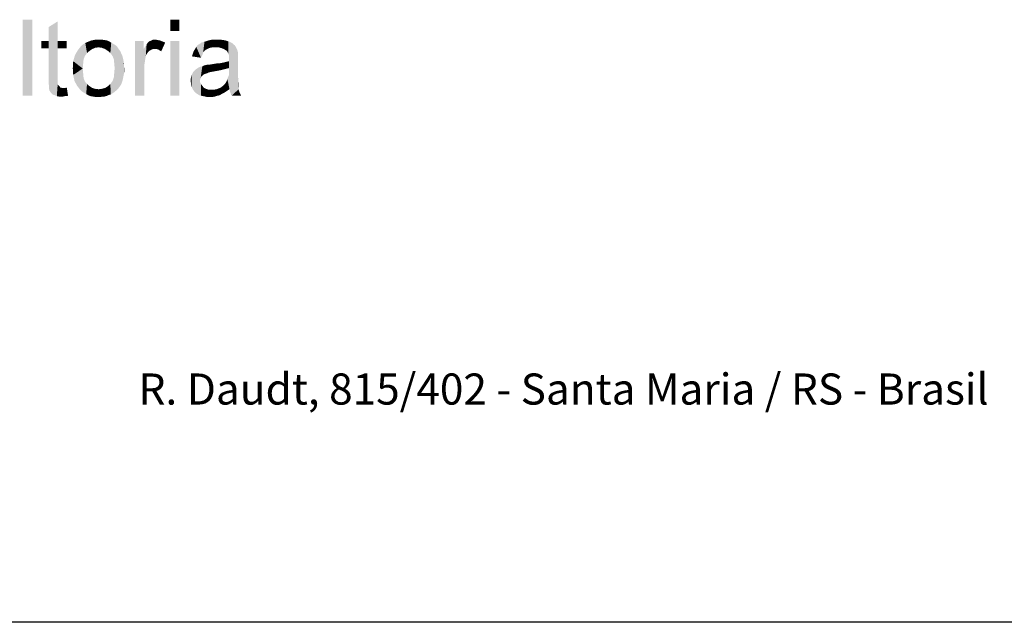
# Model space of a CAD drawing. Extents: x 0 to 90, y 0 to 59.
# Drawn here: x 79.8 to 85.6, y 22 to 25.5 of the extents above; entities that cross this region are included whole.
import ezdxf

# ---------------------------------------------------------------- set-up
doc = ezdxf.new("R2010")
doc.units = 0
doc.header["$MEASUREMENT"] = 0
for name, color, linetype in [('10', 10, 'CONTINUOUS'), ('14', 14, 'CONTINUOUS'), ('2', 2, 'CONTINUOUS')]:
    doc.layers.add(name, color=color, linetype=linetype)
doc.styles.get("Standard").update_dxf_attribs({"font": 'ROMANS.SHX'})

msp = doc.modelspace()

# ---------------------------------------------------------------- linework, layer by layer
at = {"layer": '10', "linetype": 'Continuous'}
msp.add_line((88.707495, 21.975), (71.8, 21.975), dxfattribs=at)
at = {"layer": '14', "linetype": 'Continuous'}
for points in [[(79.867499, 25.022501), (79.867499, 25.4625), (79.922504, 25.4625)], [(79.867499, 25.022501), (79.922504, 25.4625), (79.922504, 25.022501)], [(80.017505, 25.095001), (80.017505, 25.117499), (80.070001, 25.452499)], [(80.017505, 25.117499), (80.017505, 25.297501), (80.070001, 25.452499)], [(80.070001, 25.452499), (80.017505, 25.297501), (80.017505, 25.339999)], [(80.070001, 25.452499), (80.020001, 25.077499), (80.017505, 25.095001)], [(80.070001, 25.452499), (80.017505, 25.339999), (80.017505, 25.420001)], [(80.070001, 25.452499), (80.022504, 25.052499), (80.020001, 25.0625)], [(80.070001, 25.452499), (80.020001, 25.0625), (80.020001, 25.077499)], [(80.070001, 25.452499), (80.027502, 25.045001), (80.022504, 25.052499)], [(80.070001, 25.452499), (80.032501, 25.0375), (80.027502, 25.045001)], [(80.070001, 25.452499), (80.037506, 25.032501), (80.032501, 25.0375)], [(80.070001, 25.452499), (80.045001, 25.027499), (80.037506, 25.032501)], [(80.070001, 25.452499), (80.055005, 25.025), (80.045001, 25.027499)], [(80.070001, 25.452499), (80.065002, 25.020001), (80.055005, 25.025)], [(80.070001, 25.0875), (80.065002, 25.020001), (80.070001, 25.452499)], [(80.070001, 25.0875), (80.070001, 25.452499), (80.070001, 25.339999)], [(80.722504, 25.397501), (80.722504, 25.4625), (80.775, 25.4625)], [(80.722504, 25.397501), (80.775, 25.4625), (80.775, 25.397501)], [(80.722504, 25.397501), (80.775, 25.397501), (80.722504, 25.397501)], [(80.017505, 25.297501), (79.975006, 25.297501), (80.017505, 25.339999)], [(80.017505, 25.339999), (79.975006, 25.297501), (79.975006, 25.339999)], [(80.070001, 25.0875), (80.070001, 25.339999), (80.070001, 25.297501)], [(80.070001, 25.297501), (80.070001, 25.339999), (80.122504, 25.339999)], [(80.070001, 25.297501), (80.122504, 25.339999), (80.122504, 25.297501)], [(80.214996, 25.18), (80.207495, 25.3125), (80.217499, 25.32)], [(80.214996, 25.18), (80.217499, 25.32), (80.217499, 25.2075)], [(80.229999, 25.327499), (80.219995, 25.2325), (80.217499, 25.32)], [(80.217499, 25.32), (80.219995, 25.2325), (80.217499, 25.2075)], [(80.229999, 25.327499), (80.227496, 25.252499), (80.219995, 25.2325)], [(80.239996, 25.27), (80.227496, 25.252499), (80.229999, 25.327499)], [(80.229999, 25.327499), (80.239996, 25.3325), (80.239996, 25.27)], [(80.239996, 25.3325), (80.252496, 25.3375), (80.239996, 25.27)], [(80.239996, 25.27), (80.252496, 25.3375), (80.254999, 25.2825)], [(80.252496, 25.3375), (80.264996, 25.3425), (80.254999, 25.2825)], [(80.254999, 25.2825), (80.264996, 25.3425), (80.269995, 25.2925)], [(80.264996, 25.3425), (80.279999, 25.345), (80.269995, 25.2925)], [(80.269995, 25.2925), (80.279999, 25.345), (80.2875, 25.3)], [(80.279999, 25.345), (80.292499, 25.347501), (80.2875, 25.3)], [(80.2875, 25.3), (80.292499, 25.347501), (80.307495, 25.302499)], [(80.292499, 25.347501), (80.307495, 25.347501), (80.307495, 25.302499)], [(80.307495, 25.347501), (80.322498, 25.347501), (80.307495, 25.302499)], [(80.307495, 25.302499), (80.322498, 25.347501), (80.325, 25.3)], [(80.322498, 25.347501), (80.339996, 25.345), (80.325, 25.3)], [(80.325, 25.3), (80.339996, 25.345), (80.344995, 25.2925)], [(80.339996, 25.345), (80.354999, 25.3425), (80.344995, 25.2925)], [(80.344995, 25.2925), (80.354999, 25.3425), (80.359998, 25.2825)], [(80.354999, 25.3425), (80.367499, 25.3375), (80.359998, 25.2825)], [(80.359998, 25.2825), (80.367499, 25.3375), (80.375, 25.27)], [(80.367499, 25.3375), (80.379999, 25.33), (80.375, 25.27)], [(80.375, 25.27), (80.379999, 25.33), (80.3875, 25.252499)], [(80.379999, 25.33), (80.392499, 25.322501), (80.3875, 25.252499)], [(80.3875, 25.252499), (80.392499, 25.322501), (80.394995, 25.235001)], [(80.392499, 25.322501), (80.404999, 25.314999), (80.394995, 25.235001)], [(80.567499, 25.339999), (80.517499, 25.022501), (80.517499, 25.339999)], [(80.567499, 25.292499), (80.517499, 25.022501), (80.567499, 25.339999)], [(80.577496, 25.2375), (80.577496, 25.307501), (80.584998, 25.320001)], [(80.577496, 25.2375), (80.584998, 25.320001), (80.579999, 25.252499)], [(80.584998, 25.2625), (80.579999, 25.252499), (80.584998, 25.320001)], [(80.584998, 25.2625), (80.584998, 25.320001), (80.592499, 25.329999)], [(80.584998, 25.2625), (80.592499, 25.329999), (80.589996, 25.270001)], [(80.592499, 25.329999), (80.594995, 25.277499), (80.589996, 25.270001)], [(80.6, 25.3375), (80.594995, 25.277499), (80.592499, 25.329999)], [(80.6, 25.3375), (80.6, 25.282501), (80.594995, 25.277499)], [(80.607495, 25.339999), (80.6, 25.282501), (80.6, 25.3375)], [(80.607495, 25.339999), (80.607495, 25.285001), (80.6, 25.282501)], [(80.617499, 25.345001), (80.607495, 25.285001), (80.607495, 25.339999)], [(80.617499, 25.345001), (80.614996, 25.289999), (80.607495, 25.285001)], [(80.614996, 25.289999), (80.617499, 25.345001), (80.622498, 25.292499)], [(80.617499, 25.345001), (80.625, 25.347501), (80.622498, 25.292499)], [(80.622498, 25.292499), (80.625, 25.347501), (80.632495, 25.292499)], [(80.625, 25.347501), (80.634998, 25.347501), (80.632495, 25.292499)], [(80.632495, 25.292499), (80.634998, 25.347501), (80.642499, 25.292499)], [(80.634998, 25.347501), (80.647498, 25.345001), (80.642499, 25.292499)], [(80.642499, 25.292499), (80.647498, 25.345001), (80.652496, 25.289999)], [(80.647498, 25.345001), (80.6625, 25.342499), (80.652496, 25.289999)], [(80.652496, 25.289999), (80.6625, 25.342499), (80.659998, 25.285001)], [(80.669995, 25.279999), (80.659998, 25.285001), (80.6625, 25.342499)], [(80.669995, 25.279999), (80.6625, 25.342499), (80.675, 25.3375)], [(80.669995, 25.279999), (80.675, 25.3375), (80.692499, 25.329999)], [(80.722504, 25.022501), (80.722504, 25.339999), (80.775, 25.339999)], [(80.722504, 25.022501), (80.775, 25.339999), (80.775, 25.022501)], [(80.9, 25.242499), (80.892505, 25.322501), (80.880005, 25.314999)], [(80.902502, 25.329999), (80.892505, 25.322501), (80.9, 25.242499)], [(80.907501, 25.257501), (80.902502, 25.329999), (80.9, 25.242499)], [(80.920001, 25.335001), (80.902502, 25.329999), (80.907501, 25.257501)], [(80.9125, 25.272501), (80.920001, 25.335001), (80.907501, 25.257501)], [(80.920001, 25.282501), (80.920001, 25.335001), (80.9125, 25.272501)], [(80.930005, 25.289999), (80.935004, 25.339999), (80.920001, 25.335001)], [(80.930005, 25.289999), (80.920001, 25.335001), (80.920001, 25.282501)], [(80.940002, 25.295001), (80.935004, 25.339999), (80.930005, 25.289999)], [(80.940002, 25.295001), (80.952502, 25.345001), (80.935004, 25.339999)], [(80.952502, 25.3), (80.952502, 25.345001), (80.940002, 25.295001)], [(80.967505, 25.302499), (80.972504, 25.347501), (80.952502, 25.345001)], [(80.967505, 25.302499), (80.952502, 25.345001), (80.952502, 25.3)], [(80.985004, 25.302499), (80.972504, 25.347501), (80.967505, 25.302499)], [(80.985004, 25.302499), (80.992505, 25.347501), (80.972504, 25.347501)], [(81.002502, 25.302499), (80.992505, 25.347501), (80.985004, 25.302499)], [(81.002502, 25.302499), (81.010004, 25.347501), (80.992505, 25.347501)], [(81.020001, 25.297501), (81.010004, 25.347501), (81.002502, 25.302499)], [(81.020001, 25.297501), (81.027502, 25.345001), (81.010004, 25.347501)], [(81.032501, 25.292499), (81.027502, 25.345001), (81.020001, 25.297501)], [(81.032501, 25.292499), (81.042505, 25.342499), (81.027502, 25.345001)], [(81.045001, 25.285001), (81.042505, 25.342499), (81.032501, 25.292499)], [(81.042505, 25.342499), (81.045001, 25.285001), (81.057501, 25.3375)], [(81.045001, 25.285001), (81.052502, 25.277499), (81.057501, 25.3375)], [(81.052502, 25.277499), (81.057501, 25.267499), (81.057501, 25.3375)], [(81.057501, 25.267499), (81.0625, 25.254999), (81.057501, 25.3375)], [(81.0625, 25.254999), (81.070001, 25.332501), (81.057501, 25.3375)], [(81.070001, 25.332501), (81.0625, 25.254999), (81.065002, 25.060001)], [(81.065002, 25.060001), (81.067505, 25.05), (81.070001, 25.332501)], [(81.067505, 25.05), (81.070001, 25.039999), (81.070001, 25.332501)], [(81.070001, 25.332501), (81.070001, 25.039999), (81.075, 25.029999)], [(81.080005, 25.327499), (81.070001, 25.332501), (81.075, 25.029999)], [(81.075, 25.029999), (81.077502, 25.022501), (81.080005, 25.327499)], [(81.117505, 25.060001), (81.080005, 25.327499), (81.077502, 25.022501)], [(81.117505, 25.060001), (81.0875, 25.320001), (81.080005, 25.327499)], [(81.117505, 25.060001), (81.095001, 25.314999), (81.0875, 25.320001)], [(80.070001, 25.0875), (80.070001, 25.297501), (80.070001, 25.1125)], [(80.214996, 25.18), (80.169995, 25.2575), (80.1875, 25.2875)], [(80.214996, 25.18), (80.1875, 25.2875), (80.207495, 25.3125)], [(80.394995, 25.235001), (80.404999, 25.314999), (80.397498, 25.210001)], [(80.404999, 25.314999), (80.4, 25.1825), (80.397498, 25.210001)], [(80.4, 25.045), (80.4, 25.1825), (80.404999, 25.314999)], [(80.4, 25.045), (80.404999, 25.314999), (80.414996, 25.0575)], [(80.414996, 25.0575), (80.404999, 25.314999), (80.414996, 25.305)], [(80.414996, 25.0575), (80.414996, 25.305), (80.432495, 25.28)], [(80.414996, 25.0575), (80.432495, 25.28), (80.427496, 25.072501)], [(80.4375, 25.0875), (80.427496, 25.072501), (80.432495, 25.28)], [(80.4375, 25.0875), (80.432495, 25.28), (80.444995, 25.252499)], [(80.567499, 25.292499), (80.572498, 25.022501), (80.517499, 25.022501)], [(80.572498, 25.204999), (80.567499, 25.292499), (80.577496, 25.307501)], [(80.572498, 25.204999), (80.572498, 25.022501), (80.567499, 25.292499)], [(80.572498, 25.204999), (80.577496, 25.307501), (80.575, 25.220001)], [(80.577496, 25.2375), (80.575, 25.220001), (80.577496, 25.307501)], [(80.852502, 25.264999), (80.847504, 25.25), (80.9, 25.242499)], [(80.857501, 25.279999), (80.852502, 25.264999), (80.9, 25.242499)], [(80.865002, 25.292499), (80.857501, 25.279999), (80.9, 25.242499)], [(80.872504, 25.304999), (80.865002, 25.292499), (80.9, 25.242499)], [(80.880005, 25.314999), (80.872504, 25.304999), (80.9, 25.242499)], [(81.117505, 25.060001), (81.1, 25.307501), (81.095001, 25.314999)], [(81.117505, 25.060001), (81.105005, 25.297501), (81.1, 25.307501)], [(81.117505, 25.060001), (81.115002, 25.122501), (81.105005, 25.297501)], [(81.110004, 25.2875), (81.105005, 25.297501), (81.115002, 25.122501)], [(81.110004, 25.2875), (81.115002, 25.122501), (81.1125, 25.277499)], [(81.115002, 25.270001), (81.1125, 25.277499), (81.115002, 25.122501)], [(81.115002, 25.270001), (81.115002, 25.122501), (81.115002, 25.154999)], [(81.115002, 25.270001), (81.115002, 25.154999), (81.115002, 25.229999)], [(81.115002, 25.270001), (81.115002, 25.229999), (81.115002, 25.245001)], [(81.115002, 25.270001), (81.115002, 25.245001), (81.115002, 25.260001)], [(80.214996, 25.18), (80.157495, 25.18), (80.159998, 25.222501)], [(80.214996, 25.18), (80.159998, 25.222501), (80.169995, 25.2575)], [(80.4375, 25.0875), (80.444995, 25.252499), (80.444995, 25.1075)], [(80.452496, 25.22), (80.444995, 25.1075), (80.444995, 25.252499)], [(80.452496, 25.22), (80.45, 25.13), (80.444995, 25.1075)], [(80.452496, 25.22), (80.454999, 25.1575), (80.45, 25.13)], [(80.452496, 25.22), (80.454999, 25.185001), (80.454999, 25.1575)], [(80.572498, 25.022501), (80.572498, 25.1875), (80.572498, 25.204999)], [(80.927502, 25.2), (80.9375, 25.202499), (80.927502, 25.15)], [(80.927502, 25.15), (80.9375, 25.202499), (80.935004, 25.152499)], [(80.9375, 25.202499), (80.945001, 25.157501), (80.935004, 25.152499)], [(80.95, 25.202499), (80.945001, 25.157501), (80.9375, 25.202499)], [(80.95, 25.202499), (80.957501, 25.160001), (80.945001, 25.157501)], [(80.965002, 25.204999), (80.957501, 25.160001), (80.95, 25.202499)], [(80.965002, 25.204999), (80.972504, 25.1625), (80.957501, 25.160001)], [(80.980005, 25.207501), (80.972504, 25.1625), (80.965002, 25.204999)], [(80.980005, 25.207501), (80.985004, 25.164999), (80.972504, 25.1625)], [(80.995001, 25.210001), (80.985004, 25.164999), (80.980005, 25.207501)], [(80.995001, 25.210001), (81, 25.167499), (80.985004, 25.164999)], [(81.007501, 25.210001), (81, 25.167499), (80.995001, 25.210001)], [(81.007501, 25.210001), (81.0125, 25.170001), (81, 25.167499)], [(81.020001, 25.2125), (81.0125, 25.170001), (81.007501, 25.210001)], [(81.020001, 25.2125), (81.022504, 25.172501), (81.0125, 25.170001)], [(81.032501, 25.214999), (81.022504, 25.172501), (81.020001, 25.2125)], [(81.032501, 25.214999), (81.032501, 25.175), (81.022504, 25.172501)], [(81.042505, 25.217499), (81.032501, 25.175), (81.032501, 25.214999)], [(81.042505, 25.217499), (81.042505, 25.177499), (81.032501, 25.175)], [(81.052502, 25.220001), (81.042505, 25.177499), (81.042505, 25.217499)], [(81.052502, 25.220001), (81.052502, 25.179999), (81.042505, 25.177499)], [(81.0625, 25.222501), (81.052502, 25.179999), (81.052502, 25.220001)], [(81.0625, 25.222501), (81.0625, 25.182501), (81.052502, 25.179999)], [(81.0625, 25.254999), (81.0625, 25.239999), (81.065002, 25.060001)], [(81.0625, 25.239999), (81.0625, 25.2375), (81.065002, 25.060001)], [(81.0625, 25.2375), (81.0625, 25.235001), (81.065002, 25.060001)], [(81.0625, 25.235001), (81.0625, 25.229999), (81.065002, 25.060001)], [(81.0625, 25.229999), (81.0625, 25.222501), (81.065002, 25.060001)], [(81.0625, 25.222501), (81.0625, 25.182501), (81.065002, 25.060001)], [(80.214996, 25.18), (80.159998, 25.1425), (80.157495, 25.18)], [(80.214996, 25.18), (80.167499, 25.1075), (80.159998, 25.1425)], [(80.214996, 25.18), (80.182495, 25.08), (80.167499, 25.1075)], [(80.214996, 25.18), (80.2, 25.0575), (80.182495, 25.08)], [(80.214996, 25.18), (80.209998, 25.047501), (80.2, 25.0575)], [(80.214996, 25.18), (80.222498, 25.039999), (80.209998, 25.047501)], [(80.214996, 25.18), (80.217499, 25.152499), (80.222498, 25.039999)], [(80.219995, 25.125), (80.222498, 25.039999), (80.217499, 25.152499)], [(80.4, 25.045), (80.394995, 25.127499), (80.397498, 25.155)], [(80.4, 25.045), (80.397498, 25.155), (80.4, 25.1825)], [(80.845001, 25.139999), (80.85, 25.15), (80.847504, 25.070001)], [(80.847504, 25.070001), (80.85, 25.15), (80.855005, 25.054999)], [(80.855005, 25.160001), (80.855005, 25.054999), (80.85, 25.15)], [(80.8625, 25.167499), (80.855005, 25.054999), (80.855005, 25.160001)], [(80.8625, 25.167499), (80.867505, 25.039999), (80.855005, 25.054999)], [(80.870001, 25.175), (80.867505, 25.039999), (80.8625, 25.167499)], [(80.870001, 25.175), (80.875, 25.035001), (80.867505, 25.039999)], [(80.877502, 25.179999), (80.875, 25.035001), (80.870001, 25.175)], [(80.877502, 25.179999), (80.882501, 25.029999), (80.875, 25.035001)], [(80.885004, 25.185001), (80.882501, 25.029999), (80.877502, 25.179999)], [(80.885004, 25.185001), (80.890002, 25.025), (80.882501, 25.029999)], [(80.895001, 25.189999), (80.890002, 25.025), (80.885004, 25.185001)], [(80.895001, 25.189999), (80.895001, 25.1), (80.890002, 25.025)], [(80.897504, 25.122501), (80.895001, 25.114999), (80.907501, 25.192499)], [(80.895001, 25.114999), (80.895001, 25.189999), (80.907501, 25.192499)], [(80.895001, 25.189999), (80.895001, 25.1), (80.895001, 25.114999)], [(80.9, 25.129999), (80.897504, 25.122501), (80.907501, 25.192499)], [(80.902502, 25.135001), (80.9, 25.129999), (80.907501, 25.192499)], [(80.902502, 25.135001), (80.907501, 25.192499), (80.910004, 25.139999)], [(80.907501, 25.192499), (80.917505, 25.197501), (80.910004, 25.139999)], [(80.917505, 25.197501), (80.915002, 25.145001), (80.910004, 25.139999)], [(80.915002, 25.145001), (80.917505, 25.197501), (80.920001, 25.147501)], [(80.917505, 25.197501), (80.927502, 25.2), (80.920001, 25.147501)], [(80.920001, 25.147501), (80.927502, 25.2), (80.927502, 25.15)], [(81.057501, 25.132501), (81.0625, 25.145001), (81.065002, 25.060001)], [(81.0625, 25.182501), (81.0625, 25.1625), (81.065002, 25.060001)], [(81.0625, 25.1625), (81.0625, 25.145001), (81.065002, 25.060001)], [(80.070001, 25.0875), (80.070001, 25.1125), (80.070001, 25.102499)], [(80.070001, 25.0875), (80.070001, 25.102499), (80.070001, 25.095001)], [(80.227496, 25.105), (80.222498, 25.039999), (80.219995, 25.125)], [(80.227496, 25.105), (80.234998, 25.0325), (80.222498, 25.039999)], [(80.239996, 25.089999), (80.234998, 25.0325), (80.227496, 25.105)], [(80.239996, 25.089999), (80.247498, 25.025), (80.234998, 25.0325)], [(80.254999, 25.077499), (80.247498, 25.025), (80.239996, 25.089999)], [(80.359998, 25.077499), (80.375, 25.089999), (80.367499, 25.027499)], [(80.367499, 25.027499), (80.375, 25.089999), (80.377496, 25.03)], [(80.375, 25.089999), (80.3875, 25.1075), (80.377496, 25.03)], [(80.377496, 25.03), (80.3875, 25.1075), (80.384998, 25.035001)], [(80.4, 25.045), (80.384998, 25.035001), (80.3875, 25.1075)], [(80.4, 25.045), (80.3875, 25.1075), (80.394995, 25.127499)], [(80.840002, 25.107501), (80.842505, 25.129999), (80.842505, 25.089999)], [(80.840002, 25.107501), (80.840002, 25.117499), (80.842505, 25.129999)], [(80.842505, 25.129999), (80.845001, 25.139999), (80.842505, 25.089999)], [(80.842505, 25.089999), (80.845001, 25.139999), (80.847504, 25.070001)], [(80.895001, 25.1), (80.9, 25.022501), (80.890002, 25.025)], [(80.895001, 25.1), (80.895001, 25.110001), (80.895001, 25.114999)], [(80.895001, 25.1), (80.9, 25.089999), (80.9, 25.022501)], [(80.9, 25.089999), (80.907501, 25.079999), (80.9, 25.022501)], [(81.027502, 25.079999), (81.0375, 25.089999), (81.035004, 25.039999)], [(81.035004, 25.039999), (81.0375, 25.089999), (81.05, 25.05)], [(81.0375, 25.089999), (81.045001, 25.1), (81.05, 25.05)], [(81.05, 25.110001), (81.05, 25.05), (81.045001, 25.1)], [(81.052502, 25.120001), (81.05, 25.05), (81.05, 25.110001)], [(81.052502, 25.120001), (81.065002, 25.060001), (81.05, 25.05)], [(81.057501, 25.132501), (81.065002, 25.060001), (81.052502, 25.120001)], [(81.117505, 25.060001), (81.117505, 25.095001), (81.115002, 25.122501)], [(81.117505, 25.060001), (81.117505, 25.075), (81.117505, 25.095001)], [(80.077502, 25.017499), (80.065002, 25.020001), (80.070001, 25.0875)], [(80.077502, 25.017499), (80.070001, 25.0875), (80.072504, 25.085001)], [(80.077502, 25.017499), (80.072504, 25.085001), (80.075006, 25.082501)], [(80.077502, 25.017499), (80.075006, 25.082501), (80.077502, 25.079999)], [(80.077502, 25.017499), (80.077502, 25.079999), (80.080005, 25.077499)], [(80.090002, 25.017499), (80.077502, 25.017499), (80.080005, 25.077499)], [(80.090002, 25.017499), (80.080005, 25.077499), (80.082501, 25.075)], [(80.090002, 25.017499), (80.082501, 25.075), (80.085004, 25.070001)], [(80.090002, 25.017499), (80.085004, 25.070001), (80.090002, 25.070001)], [(80.090002, 25.017499), (80.090002, 25.070001), (80.095001, 25.067499)], [(80.100006, 25.017499), (80.090002, 25.017499), (80.095001, 25.067499)], [(80.100006, 25.017499), (80.095001, 25.067499), (80.100006, 25.067499)], [(80.100006, 25.017499), (80.100006, 25.067499), (80.105005, 25.067499)], [(80.100006, 25.017499), (80.105005, 25.067499), (80.110004, 25.020001)], [(80.110004, 25.067499), (80.110004, 25.020001), (80.105005, 25.067499)], [(80.115002, 25.067499), (80.110004, 25.020001), (80.110004, 25.067499)], [(80.115002, 25.067499), (80.120001, 25.020001), (80.110004, 25.020001)], [(80.122504, 25.070001), (80.120001, 25.020001), (80.115002, 25.067499)], [(80.122504, 25.070001), (80.130005, 25.022501), (80.120001, 25.020001)], [(80.254999, 25.077499), (80.259998, 25.02), (80.247498, 25.025)], [(80.269995, 25.0675), (80.259998, 25.02), (80.254999, 25.077499)], [(80.269995, 25.0675), (80.275, 25.0175), (80.259998, 25.02)], [(80.2875, 25.0625), (80.275, 25.0175), (80.269995, 25.0675)], [(80.2875, 25.0625), (80.289996, 25.014999), (80.275, 25.0175)], [(80.307495, 25.060001), (80.289996, 25.014999), (80.2875, 25.0625)], [(80.307495, 25.060001), (80.307495, 25.014999), (80.289996, 25.014999)], [(80.325, 25.0625), (80.307495, 25.014999), (80.307495, 25.060001)], [(80.325, 25.0625), (80.317499, 25.014999), (80.307495, 25.014999)], [(80.317499, 25.014999), (80.325, 25.0625), (80.327496, 25.0175)], [(80.325, 25.0625), (80.344995, 25.0675), (80.327496, 25.0175)], [(80.344995, 25.0675), (80.339996, 25.0175), (80.327496, 25.0175)], [(80.339996, 25.0175), (80.344995, 25.0675), (80.347498, 25.02)], [(80.344995, 25.0675), (80.359998, 25.077499), (80.347498, 25.02)], [(80.359998, 25.077499), (80.357495, 25.022501), (80.347498, 25.02)], [(80.357495, 25.022501), (80.359998, 25.077499), (80.367499, 25.027499)], [(80.9, 25.022501), (80.907501, 25.079999), (80.9125, 25.020001)], [(80.907501, 25.079999), (80.915002, 25.070001), (80.9125, 25.020001)], [(80.9125, 25.020001), (80.915002, 25.070001), (80.925, 25.017499)], [(80.915002, 25.070001), (80.922504, 25.064999), (80.925, 25.017499)], [(80.922504, 25.064999), (80.935004, 25.060001), (80.925, 25.017499)], [(80.925, 25.017499), (80.935004, 25.060001), (80.935004, 25.014999)], [(80.935004, 25.060001), (80.945001, 25.057501), (80.935004, 25.014999)], [(80.935004, 25.014999), (80.945001, 25.057501), (80.947504, 25.014999)], [(80.945001, 25.057501), (80.960004, 25.057501), (80.947504, 25.014999)], [(80.947504, 25.014999), (80.960004, 25.057501), (80.965002, 25.014999)], [(80.960004, 25.057501), (80.975, 25.057501), (80.965002, 25.014999)], [(80.965002, 25.014999), (80.975, 25.057501), (80.980005, 25.017499)], [(80.975, 25.057501), (80.990002, 25.060001), (80.980005, 25.017499)], [(80.980005, 25.017499), (80.990002, 25.060001), (80.995001, 25.022501)], [(80.990002, 25.060001), (81.002502, 25.064999), (80.995001, 25.022501)], [(80.995001, 25.022501), (81.002502, 25.064999), (81.007501, 25.025)], [(81.002502, 25.064999), (81.015002, 25.070001), (81.007501, 25.025)], [(81.007501, 25.025), (81.015002, 25.070001), (81.020001, 25.032501)], [(81.015002, 25.070001), (81.027502, 25.079999), (81.020001, 25.032501)], [(81.020001, 25.032501), (81.027502, 25.079999), (81.035004, 25.039999)], [(81.070001, 25.039999), (81.077502, 25.022501), (81.075, 25.029999)], [(81.117505, 25.060001), (81.077502, 25.022501), (81.120001, 25.05)], [(81.122504, 25.042499), (81.120001, 25.05), (81.077502, 25.022501)], [(81.122504, 25.042499), (81.077502, 25.022501), (81.132501, 25.022501)], [(81.122504, 25.042499), (81.132501, 25.022501), (81.127502, 25.032501)], [(79.867499, 25.022501), (79.922504, 25.022501), (79.867499, 25.022501)], [(80.722504, 25.022501), (80.775, 25.022501), (80.722504, 25.022501)]]:
    msp.add_solid(points, dxfattribs=at)

# ---------------------------------------------------------------- texts
at = {"layer": '2', "linetype": 'Continuous'}
msp.add_text('R. Daudt, 815/402 - Santa Maria / RS - Brasil', height=0.18, dxfattribs=at).set_placement((80.538187, 23.235))

doc.saveas('drawing.dxf')
